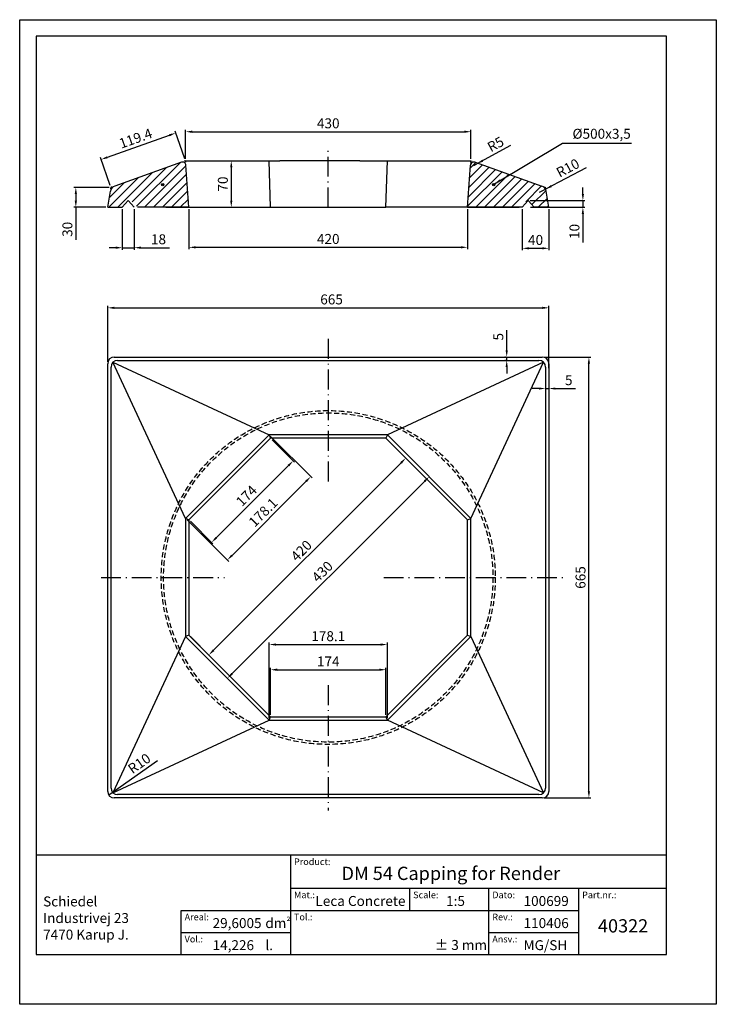
# Model space of a CAD drawing. Extents: x -1350 to 14736, y -93 to 8088.
import ezdxf

# ---------------------------------------------------------------- set-up
doc = ezdxf.new("R2010")
doc.units = 0
doc.header["$LTSCALE"] = 2.5
doc.linetypes.add('ACAD_ISO10W100', pattern=[18.5, 12, -3, 0.5, -3])
doc.linetypes.add('HIDDEN2', pattern=[4.7625, 3.175, -1.5875])
doc.layers.get('0').update_dxf_attribs({"linetype": 'CONTINUOUS'})
doc.layers.get('DEFPOINTS').update_dxf_attribs({"linetype": 'CONTINUOUS'})
for name, color, linetype in [('CENTER', 6, 'ACAD_ISO10W100'), ('DIM', 1, 'CONTINUOUS'), ('LOGOTEKST', 8, 'CONTINUOUS'), ('SKR', 7, 'CONTINUOUS'), ('SYN', 7, 'CONTINUOUS'), ('TEXT', 6, 'CONTINUOUS')]:
    doc.layers.add(name, color=color, linetype=linetype)
doc.styles.get("Standard").update_dxf_attribs({"font": 'times.ttf'})
doc.styles.add('STYLE1', font='arial.ttf', dxfattribs={"height": 15})
doc.dimstyles.new('NY', dxfattribs={"dimscale": 0, "dimtxt": 15, "dimasz": 10, "dimexe": 3, "dimexo": 3, "dimgap": 5, "dimtad": 1, "dimdec": 1, "dimdsep": 46, "dimtxsty": 'STYLE1', "dimcen": 0.5, "dimdle": 3, "dimadec": 0, "dimazin": 0, "dimtfac": 1, "dimtdec": 4, "dimtmove": 0, "dimatfit": 3, "dimfxl": 0, "dimtolj": 1, "dimtzin": 0, "dimarcsym": 0})

# ---------------------------------------------------------------- blocks, each defined once
blk = doc.blocks.new('*D0')
at = {"color": 0, "linetype": 'ByBlock'}
for p, q in [((-1094.5, 1105.7), (-1094.5, 1045.3)), ((-674.5, 1105.7), (-674.5, 1045.3)), ((-1084.5, 1048.3), (-684.5, 1048.3))]:
    blk.add_line(p, q, dxfattribs=at)
for points in [[(-1084.5, 1049.9), (-1084.5, 1046.6), (-1094.5, 1048.3)], [(-684.5, 1049.9), (-684.5, 1046.6), (-674.5, 1048.3)]]:
    blk.add_solid(points, dxfattribs=at)
at = {"layer": 'DEFPOINTS', "color": 0, "linetype": 'ByBlock'}
for p in [(-1094.5, 1108.7), (-674.5, 1108.7), (-674.5, 1048.3)]:
    blk.add_point(p, dxfattribs=at)
at = {"color": 0, "linetype": 'ByBlock', "insert": (-884.5, 1060.9), "char_height": 15, "attachment_point": 5, "style": 'STYLE1'}
blk.add_mtext('\\A1;420', dxfattribs=at)
blk = doc.blocks.new('*D1')
at = {"color": 0, "linetype": 'ByBlock'}
for p, q in [((-559, 882.8), (-488.6, 882.8)), ((-491.6, 227.8), (-491.6, 872.8)), ((-559, 217.8), (-488.6, 217.8))]:
    blk.add_line(p, q, dxfattribs=at)
for points in [[(-493.3, 872.8), (-490, 872.8), (-491.6, 882.8)], [(-493.3, 227.8), (-490, 227.8), (-491.6, 217.8)]]:
    blk.add_solid(points, dxfattribs=at)
at = {"layer": 'DEFPOINTS', "color": 0, "linetype": 'ByBlock'}
for p in [(-562, 882.8), (-491.6, 882.8), (-562, 217.8)]:
    blk.add_point(p, dxfattribs=at)
at = {"color": 0, "linetype": 'ByBlock', "insert": (-504.3, 550.3), "char_height": 15, "attachment_point": 5, "rotation": 90, "style": 'STYLE1'}
blk.add_mtext('\\A1;665', dxfattribs=at)
blk = doc.blocks.new('*D2')
at = {"color": 0, "linetype": 'ByBlock'}
for p, q in [((-1215, 1138.7), (-1268, 1138.7)), ((-1265, 1128.7), (-1265, 1118.7)), ((-1220, 1108.7), (-1268, 1108.7)), ((-1265, 1108.7), (-1265, 1059.7))]:
    blk.add_line(p, q, dxfattribs=at)
for points in [[(-1266.7, 1128.7), (-1263.3, 1128.7), (-1265, 1138.7)], [(-1266.7, 1118.7), (-1263.3, 1118.7), (-1265, 1108.7)]]:
    blk.add_solid(points, dxfattribs=at)
at = {"layer": 'DEFPOINTS', "color": 0, "linetype": 'ByBlock'}
for p in [(-1265, 1138.7), (-1212, 1138.7), (-1217, 1108.7)]:
    blk.add_point(p, dxfattribs=at)
at = {"color": 0, "linetype": 'ByBlock', "insert": (-1277.7, 1075.4), "char_height": 15, "attachment_point": 5, "rotation": 90, "style": 'STYLE1'}
blk.add_mtext('\\A1;30', dxfattribs=at)
blk = doc.blocks.new('*D3')
at = {"color": 0, "linetype": 'ByBlock'}
for p, q in [((-1217, 875.8), (-1217, 960)), ((-1207, 957), (-562, 957)), ((-552, 865.8), (-552, 960))]:
    blk.add_line(p, q, dxfattribs=at)
for points in [[(-1207, 958.7), (-1207, 955.3), (-1217, 957)], [(-562, 958.7), (-562, 955.3), (-552, 957)]]:
    blk.add_solid(points, dxfattribs=at)
at = {"layer": 'DEFPOINTS', "color": 0, "linetype": 'ByBlock'}
for p in [(-552, 957), (-1217, 872.8), (-552, 862.8)]:
    blk.add_point(p, dxfattribs=at)
at = {"color": 0, "linetype": 'ByBlock', "insert": (-879.5, 969.7), "char_height": 15, "attachment_point": 5, "style": 'STYLE1'}
blk.add_mtext('\\A1;665', dxfattribs=at)
blk = doc.blocks.new('*D4')
at = {"color": 0, "linetype": 'ByBlock'}
for p, q in [((-971.4, 763.1), (-908.6, 700.4)), ((-1029.6, 583.6), (-917.8, 695.4)), ((-1097.4, 637.2), (-1034.6, 574.4))]:
    blk.add_line(p, q, dxfattribs=at)
for points in [[(-919, 696.6), (-916.7, 694.3), (-910.8, 702.5)], [(-1030.8, 584.8), (-1028.5, 582.5), (-1036.7, 576.6)]]:
    blk.add_solid(points, dxfattribs=at)
at = {"layer": 'DEFPOINTS', "color": 0, "linetype": 'ByBlock'}
for p in [(-973.5, 765.3), (-910.8, 702.5), (-1099.5, 639.3)]:
    blk.add_point(p, dxfattribs=at)
at = {"color": 0, "linetype": 'ByBlock', "insert": (-982.7, 648.5), "char_height": 15, "attachment_point": 5, "rotation": 45, "style": 'STYLE1'}
blk.add_mtext('\\A1;178.1', dxfattribs=at)
blk = doc.blocks.new('*D5')
at = {"color": 0, "linetype": 'ByBlock'}
for p, q in [((-969.3, 758.1), (-935.3, 724.1)), ((-1053.3, 610.2), (-944.5, 719.1)), ((-1092.4, 635.1), (-1058.3, 601.1))]:
    blk.add_line(p, q, dxfattribs=at)
for points in [[(-945.6, 720.3), (-943.3, 717.9), (-937.4, 726.2)], [(-1054.5, 611.4), (-1052.1, 609.1), (-1060.4, 603.2)]]:
    blk.add_solid(points, dxfattribs=at)
at = {"layer": 'DEFPOINTS', "color": 0, "linetype": 'ByBlock'}
for p in [(-971.5, 760.3), (-937.4, 726.2), (-1094.5, 637.3)]:
    blk.add_point(p, dxfattribs=at)
at = {"color": 0, "linetype": 'ByBlock', "insert": (-1007.8, 673.5), "char_height": 15, "attachment_point": 5, "rotation": 45, "style": 'STYLE1'}
blk.add_mtext('\\A1;174', dxfattribs=at)
blk = doc.blocks.new('*D6')
at = {"color": 0, "linetype": 'ByBlock'}
for p, q in [((-971.5, 343.3), (-971.5, 414.2)), ((-961.5, 411.2), (-807.5, 411.2)), ((-797.5, 343.3), (-797.5, 414.2))]:
    blk.add_line(p, q, dxfattribs=at)
for points in [[(-961.5, 412.9), (-961.5, 409.5), (-971.5, 411.2)], [(-807.5, 412.9), (-807.5, 409.5), (-797.5, 411.2)]]:
    blk.add_solid(points, dxfattribs=at)
at = {"layer": 'DEFPOINTS', "color": 0, "linetype": 'ByBlock'}
for p in [(-797.5, 411.2), (-971.5, 340.3), (-797.5, 340.3)]:
    blk.add_point(p, dxfattribs=at)
at = {"color": 0, "linetype": 'ByBlock', "insert": (-884.5, 423.7), "char_height": 15, "attachment_point": 5, "style": 'STYLE1'}
blk.add_mtext('\\A1;174', dxfattribs=at)
blk = doc.blocks.new('*D7')
at = {"color": 0, "linetype": 'ByBlock'}
for p, q in [((-973.5, 338.3), (-973.5, 452.2)), ((-963.5, 449.2), (-805.4, 449.2)), ((-795.4, 338.3), (-795.4, 452.2))]:
    blk.add_line(p, q, dxfattribs=at)
for points in [[(-963.5, 450.8), (-963.5, 447.5), (-973.5, 449.2)], [(-805.4, 450.8), (-805.4, 447.5), (-795.4, 449.2)]]:
    blk.add_solid(points, dxfattribs=at)
at = {"layer": 'DEFPOINTS', "color": 0, "linetype": 'ByBlock'}
for p in [(-795.4, 449.2), (-973.5, 335.3), (-795.4, 335.3)]:
    blk.add_point(p, dxfattribs=at)
at = {"color": 0, "linetype": 'ByBlock', "insert": (-884.5, 461.8), "char_height": 15, "attachment_point": 5, "style": 'STYLE1'}
blk.add_mtext('\\A1;178.1', dxfattribs=at)
blk = doc.blocks.new('*D8')
at = {"color": 0, "linetype": 'ByBlock'}
for p, q in [((-592, 1105.7), (-592, 1043.8)), ((-552, 1105.7), (-552, 1043.8)), ((-582, 1046.8), (-562, 1046.8))]:
    blk.add_line(p, q, dxfattribs=at)
for points in [[(-582, 1048.4), (-582, 1045.1), (-592, 1046.8)], [(-562, 1048.4), (-562, 1045.1), (-552, 1046.8)]]:
    blk.add_solid(points, dxfattribs=at)
at = {"layer": 'DEFPOINTS', "color": 0, "linetype": 'ByBlock'}
for p in [(-592, 1108.7), (-552, 1108.7), (-552, 1046.8)]:
    blk.add_point(p, dxfattribs=at)
at = {"color": 0, "linetype": 'ByBlock', "insert": (-572, 1059.4), "char_height": 15, "attachment_point": 5, "style": 'STYLE1'}
blk.add_mtext('\\A1;40', dxfattribs=at)
blk = doc.blocks.new('*D9')
at = {"color": 0, "linetype": 'ByBlock'}
for p, q in [((-500.7, 1128.7), (-500.7, 1138.7)), ((-580, 1118.7), (-497.7, 1118.7)), ((-500.7, 1118.7), (-500.7, 1108.7)), ((-579.8, 1108.7), (-497.7, 1108.7)), ((-500.7, 1098.7), (-500.7, 1055.7))]:
    blk.add_line(p, q, dxfattribs=at)
for points in [[(-502.4, 1128.7), (-499, 1128.7), (-500.7, 1118.7)], [(-502.4, 1098.7), (-499, 1098.7), (-500.7, 1108.7)]]:
    blk.add_solid(points, dxfattribs=at)
at = {"layer": 'DEFPOINTS', "color": 0, "linetype": 'ByBlock'}
for p in [(-583, 1118.7), (-582.8, 1108.7), (-500.7, 1108.7)]:
    blk.add_point(p, dxfattribs=at)
at = {"color": 0, "linetype": 'ByBlock', "insert": (-513.4, 1072.2), "char_height": 15, "attachment_point": 5, "rotation": 90, "style": 'STYLE1'}
blk.add_mtext('\\A1;10', dxfattribs=at)
blk = doc.blocks.new('*D10')
at = {"color": 0, "linetype": 'ByBlock'}
for p, q in [((-1100.5, 1181.5), (-1115.4, 1223.5)), ((-1217.5, 1184), (-1123.8, 1217.3)), ((-1213, 1141.5), (-1227.9, 1183.5))]:
    blk.add_line(p, q, dxfattribs=at)
for points in [[(-1124.4, 1218.9), (-1123.3, 1215.8), (-1114.4, 1220.7)], [(-1218, 1185.6), (-1216.9, 1182.5), (-1226.9, 1180.7)]]:
    blk.add_solid(points, dxfattribs=at)
at = {"layer": 'DEFPOINTS', "color": 0, "linetype": 'ByBlock'}
for p in [(-1114.4, 1220.7), (-1099.5, 1178.7), (-1212, 1138.7)]:
    blk.add_point(p, dxfattribs=at)
at = {"color": 0, "linetype": 'ByBlock', "insert": (-1174.9, 1212.6), "char_height": 15, "attachment_point": 5, "rotation": 19.5731, "style": 'STYLE1'}
blk.add_mtext('\\A1;119.4', dxfattribs=at)
blk = doc.blocks.new('*D11')
at = {"color": 0, "linetype": 'ByBlock'}
for p, q in [((-1096.5, 1178.7), (-1027.7, 1178.7)), ((-1030.7, 1168.7), (-1030.7, 1118.7)), ((-1091.5, 1108.7), (-1027.7, 1108.7))]:
    blk.add_line(p, q, dxfattribs=at)
for points in [[(-1032.4, 1168.7), (-1029, 1168.7), (-1030.7, 1178.7)], [(-1032.4, 1118.7), (-1029, 1118.7), (-1030.7, 1108.7)]]:
    blk.add_solid(points, dxfattribs=at)
at = {"layer": 'DEFPOINTS', "color": 0, "linetype": 'ByBlock'}
for p in [(-1099.5, 1178.7), (-1094.5, 1108.7), (-1030.7, 1108.7)]:
    blk.add_point(p, dxfattribs=at)
at = {"color": 0, "linetype": 'ByBlock', "insert": (-1043.4, 1143.7), "char_height": 15, "attachment_point": 5, "rotation": 90, "style": 'STYLE1'}
blk.add_mtext('\\A1;70', dxfattribs=at)
blk = doc.blocks.new('*D12')
at = {"color": 0, "linetype": 'ByBlock'}
for p, q in [((-1099.5, 1181.7), (-1099.5, 1225.6)), ((-1089.5, 1222.6), (-679.5, 1222.6)), ((-669.5, 1181.7), (-669.5, 1225.6))]:
    blk.add_line(p, q, dxfattribs=at)
for points in [[(-1089.5, 1224.3), (-1089.5, 1220.9), (-1099.5, 1222.6)], [(-679.5, 1224.3), (-679.5, 1220.9), (-669.5, 1222.6)]]:
    blk.add_solid(points, dxfattribs=at)
at = {"layer": 'DEFPOINTS', "color": 0, "linetype": 'ByBlock'}
for p in [(-669.5, 1222.6), (-1099.5, 1178.7), (-669.5, 1178.7)]:
    blk.add_point(p, dxfattribs=at)
at = {"color": 0, "linetype": 'ByBlock', "insert": (-884.5, 1235.3), "char_height": 15, "attachment_point": 5, "style": 'STYLE1'}
blk.add_mtext('\\A1;430', dxfattribs=at)
blk = doc.blocks.new('*D13')
at = {"color": 0, "linetype": 'ByBlock'}
for p, q in [((-615.5, 892.8), (-615.5, 923.4)), ((-617.5, 882.8), (-618.5, 882.8)), ((-617.5, 877.8), (-618.5, 877.8)), ((-615.5, 877.8), (-615.5, 882.8)), ((-615.5, 867.8), (-615.5, 857.8))]:
    blk.add_line(p, q, dxfattribs=at)
for points in [[(-617.2, 892.8), (-613.9, 892.8), (-615.5, 882.8)], [(-617.2, 867.8), (-613.9, 867.8), (-615.5, 877.8)]]:
    blk.add_solid(points, dxfattribs=at)
at = {"layer": 'DEFPOINTS', "color": 0, "linetype": 'ByBlock'}
for p in [(-615.5, 882.8), (-614.5, 882.8), (-614.5, 877.8)]:
    blk.add_point(p, dxfattribs=at)
at = {"color": 0, "linetype": 'ByBlock', "insert": (-628.1, 913.4), "char_height": 15, "attachment_point": 5, "rotation": 90, "style": 'STYLE1'}
blk.add_mtext('\\A1;5', dxfattribs=at)
blk = doc.blocks.new('*D14')
at = {"color": 0, "linetype": 'ByBlock'}
for p, q in [((-557, 864.8), (-557, 832.3)), ((-552, 864.8), (-552, 832.3)), ((-567, 835.3), (-577, 835.3)), ((-557, 835.3), (-552, 835.3)), ((-542, 835.3), (-512, 835.3))]:
    blk.add_line(p, q, dxfattribs=at)
for points in [[(-567, 836.9), (-567, 833.6), (-557, 835.3)], [(-542, 836.9), (-542, 833.6), (-552, 835.3)]]:
    blk.add_solid(points, dxfattribs=at)
at = {"layer": 'DEFPOINTS', "color": 0, "linetype": 'ByBlock'}
for p in [(-557, 867.8), (-552, 867.8), (-552, 835.3)]:
    blk.add_point(p, dxfattribs=at)
at = {"color": 0, "linetype": 'ByBlock', "insert": (-522, 847.9), "char_height": 15, "attachment_point": 5, "style": 'STYLE1'}
blk.add_mtext('\\A1;5', dxfattribs=at)
blk = doc.blocks.new('*D15')
at = {"color": 0, "linetype": 'ByBlock'}
for p, q in [((-795.4, 758.1), (-765.5, 728.3)), ((-1057.5, 440.5), (-774.7, 723.3)), ((-1092.4, 461.2), (-1062.5, 431.3))]:
    blk.add_line(p, q, dxfattribs=at)
for points in [[(-775.9, 724.5), (-773.5, 722.1), (-767.6, 730.4)], [(-1058.7, 441.7), (-1056.3, 439.3), (-1064.6, 433.4)]]:
    blk.add_solid(points, dxfattribs=at)
at = {"layer": 'DEFPOINTS', "color": 0, "linetype": 'ByBlock'}
for p in [(-797.5, 760.3), (-767.6, 730.4), (-1094.5, 463.3)]:
    blk.add_point(p, dxfattribs=at)
at = {"color": 0, "linetype": 'ByBlock', "insert": (-925.1, 590.8), "char_height": 15, "attachment_point": 5, "rotation": 45, "style": 'STYLE1'}
blk.add_mtext('\\A1;420', dxfattribs=at)
blk = doc.blocks.new('*D16')
at = {"color": 0, "linetype": 'ByBlock'}
blk.add_line((-1029.4, 405.3), (-739.5, 695.2), dxfattribs=at)
for points in [[(-740.7, 696.4), (-738.3, 694), (-732.5, 702.3)], [(-1030.6, 406.5), (-1028.3, 404.1), (-1036.5, 398.2)]]:
    blk.add_solid(points, dxfattribs=at)
at = {"layer": 'DEFPOINTS', "color": 0, "linetype": 'ByBlock'}
for p in [(-732.5, 702.3), (-732.5, 702.3), (-1036.5, 398.2)]:
    blk.add_point(p, dxfattribs=at)
at = {"color": 0, "linetype": 'ByBlock', "insert": (-893.4, 559.2), "char_height": 15, "attachment_point": 5, "rotation": 45, "style": 'STYLE1'}
blk.add_mtext('\\A1;430', dxfattribs=at)
blk = doc.blocks.new('*D17')
at = {"color": 0, "linetype": 'ByBlock'}
for p, q in [((-1195, 1105.7), (-1195, 1044.7)), ((-1177, 1105.7), (-1177, 1044.7)), ((-1205, 1047.7), (-1215, 1047.7)), ((-1195, 1047.7), (-1177, 1047.7)), ((-1167, 1047.7), (-1123.9, 1047.7))]:
    blk.add_line(p, q, dxfattribs=at)
for points in [[(-1205, 1049.4), (-1205, 1046), (-1195, 1047.7)], [(-1167, 1049.4), (-1167, 1046), (-1177, 1047.7)]]:
    blk.add_solid(points, dxfattribs=at)
at = {"layer": 'DEFPOINTS', "color": 0, "linetype": 'ByBlock'}
for p in [(-1195, 1108.7), (-1177, 1108.7), (-1177, 1047.7)]:
    blk.add_point(p, dxfattribs=at)
at = {"color": 0, "linetype": 'ByBlock', "insert": (-1140.4, 1060.4), "char_height": 15, "attachment_point": 5, "style": 'STYLE1'}
blk.add_mtext('\\A1;18', dxfattribs=at)
blk = doc.blocks.new('*D18')
at = {"color": 0, "linetype": 'ByBlock'}
for p in [(-609.6, 1201.7), (-665, 1171.8)]:
    blk.add_line(p, (-660.6, 1174.2), dxfattribs=at)
blk.add_solid([(-652.6, 1180.4), (-651, 1177.5), (-660.6, 1174.2)], dxfattribs=at)
at = {"layer": 'DEFPOINTS', "color": 0, "linetype": 'ByBlock'}
for p in [(-660.6, 1174.2), (-665, 1171.8)]:
    blk.add_point(p, dxfattribs=at)
at = {"color": 0, "linetype": 'ByBlock', "insert": (-632.3, 1203.8), "char_height": 15, "attachment_point": 5, "rotation": 28.4225, "style": 'STYLE1'}
blk.add_mtext('\\A1;R5', dxfattribs=at)
blk = doc.blocks.new('*D19')
at = {"color": 0, "linetype": 'ByBlock'}
for p in [(-495.7, 1168.3), (-565.9, 1131.3)]:
    blk.add_line(p, (-557, 1135.9), dxfattribs=at)
blk.add_solid([(-549, 1142.1), (-547.4, 1139.1), (-557, 1135.9)], dxfattribs=at)
at = {"layer": 'DEFPOINTS', "color": 0, "linetype": 'ByBlock'}
for p in [(-565.9, 1131.3), (-557, 1135.9)]:
    blk.add_point(p, dxfattribs=at)
at = {"color": 0, "linetype": 'ByBlock', "insert": (-523.4, 1168), "char_height": 15, "attachment_point": 5, "rotation": 27.815, "style": 'STYLE1'}
blk.add_mtext('\\A1;R10', dxfattribs=at)
blk = doc.blocks.new('*D20')
at = {"color": 0, "linetype": 'ByBlock'}
blk.add_line((-1142, 273.8), (-1215.1, 222), dxfattribs=at)
blk.add_solid([(-1207.9, 229.1), (-1206, 226.4), (-1215.1, 222)], dxfattribs=at)
at = {"layer": 'DEFPOINTS', "color": 0, "linetype": 'ByBlock'}
for p in [(-1207, 227.8), (-1215.1, 222)]:
    blk.add_point(p, dxfattribs=at)
at = {"color": 0, "linetype": 'ByBlock', "insert": (-1169.4, 269.8), "char_height": 15, "attachment_point": 5, "rotation": 35.2799, "style": 'STYLE1'}
blk.add_mtext('\\A1;R10', dxfattribs=at)

msp = doc.modelspace()

# ---------------------------------------------------------------- hatches: boundary and pattern name
h = msp.add_hatch(color=256)
edge = h.paths.add_edge_path()
edge.add_arc((-1134, 1142.8), 1.75, 0, 360)
h = msp.add_hatch(color=256)
edge = h.paths.add_edge_path()
edge.add_arc((-634.96, 1142.8), 1.75, 0, 360)

# ---------------------------------------------------------------- linework, layer by layer
for p, q in [((-1105.67, 1176.51), (-1206.44, 1140.68)), ((-1099.48, 1178.71), (-1101.48, 1178)), ((-1099.34, 1176.71), (-1099.48, 1178.71)), ((-1099.48, 1178.71), (-957.69, 1178.71)), ((-971.46, 1108.71), (-973.53, 1178.71)), ((-884.48, 1178.71), (-957.69, 1178.71)), ((-836.98, 1178.71), (-884.48, 1178.71)), ((-836.98, 1178.71), (-669.48, 1178.71)), ((-797.49, 1108.71), (-795.42, 1178.71)), ((-669.62, 1176.71), (-669.95, 1172.16)), ((-669.62, 1176.71), (-669.48, 1178.71)), ((-669.48, 1178.71), (-667.48, 1178)), ((-663.28, 1176.51), (-562.51, 1140.68)), ((-1094.48, 1108.71), (-1099.01, 1172.16)), ((-674.48, 1108.71), (-669.95, 1172.16)), ((-1216.98, 1108.71), (-1212.96, 1132.9)), ((-1216.98, 1108.71), (-1212.96, 1132.9)), ((-1212.33, 1136.71), (-1211.99, 1138.71)), ((-1209.99, 1139.42), (-1211.98, 1138.71)), ((-558.96, 1139.42), (-556.98, 1138.71)), ((-556.63, 1136.71), (-556.96, 1138.71)), ((-551.98, 1108.71), (-556, 1132.9)), ((-551.98, 1108.71), (-556, 1132.9)), ((-1194.98, 1108.71), (-1185.98, 1118.71)), ((-1185.98, 1118.71), (-1176.98, 1108.71)), ((-582.98, 1118.71), (-591.98, 1108.71)), ((-573.98, 1108.71), (-582.98, 1118.71)), ((-1216.98, 1108.71), (-1194.98, 1108.71)), ((-1094.48, 1108.71), (-1171.98, 1108.71)), ((-1129.48, 1108.71), (-971.46, 1108.71)), ((-971.46, 1108.71), (-797.49, 1108.71)), ((-591.98, 1108.71), (-797.49, 1108.71)), ((-674.48, 1108.71), (-596.98, 1108.71)), ((-551.98, 1108.71), (-573.98, 1108.71)), ((-1206.98, 882.77), (-561.98, 882.77)), ((-1201.98, 877.77), (-566.98, 877.77)), ((-1216.98, 227.77), (-1216.98, 872.77)), ((-1211.98, 232.77), (-1211.98, 867.77)), ((-1209.05, 874.84), (-973.53, 765.27)), ((-1099.48, 639.32), (-1209.05, 874.84)), ((-559.91, 874.84), (-795.42, 765.27)), ((-669.48, 639.32), (-559.91, 874.84)), ((-556.98, 867.77), (-556.98, 232.77)), ((-551.98, 872.77), (-551.98, 227.77)), ((-973.53, 765.27), (-971.46, 760.27)), ((-795.42, 765.27), (-797.49, 760.27)), ((-1094.48, 637.25), (-1099.48, 639.32)), ((-674.48, 637.25), (-669.48, 639.32)), ((-1099.48, 461.21), (-1209.05, 225.7)), ((-1094.48, 463.28), (-1099.48, 461.21)), ((-674.48, 463.28), (-669.48, 461.21)), ((-669.48, 461.21), (-559.91, 225.7)), ((-1209.05, 225.7), (-973.53, 335.27)), ((-973.53, 335.27), (-971.46, 340.27)), ((-795.42, 335.27), (-797.49, 340.27)), ((-559.91, 225.7), (-795.42, 335.27)), ((-566.98, 222.77), (-1201.98, 222.77)), ((-561.98, 217.77), (-1206.98, 217.77)), ((-1002.1, -18.42), (-374.6, -18.42))]:
    msp.add_line(p, q)
for points in [[(-1099.48, 461.21), (-973.53, 335.27), (-795.42, 335.27), (-669.48, 461.21), (-669.48, 639.32), (-795.42, 765.27), (-973.53, 765.27), (-1099.48, 639.32)], [(-1094.48, 463.28), (-971.46, 340.27), (-797.49, 340.27), (-674.48, 463.28), (-674.48, 637.25), (-797.49, 760.27), (-971.46, 760.27), (-1094.48, 637.25)]]:
    msp.add_lwpolyline(points, close=True)
for centre in [(-1134, 1142.8), (-634.96, 1142.8)]:
    msp.add_circle(centre, 1.75)
at = {"linetype": 'HIDDEN2'}
for radius in [251.75, 248.25]:
    msp.add_circle((-884.48, 550.27), radius, dxfattribs=at)
for centre, radius, start, end in [((-1104, 1171.8), 5, 4.08562, 109.57313), ((-664.96, 1171.8), 5, 70.42687, 175.91438), ((-1203.09, 1131.26), 10, 109.57313, 170.56533), ((-565.86, 1131.26), 10, 9.43467, 70.42687), ((-1206.98, 872.77), 10, 90, 180), ((-1201.98, 867.77), 10, 90, 180), ((-566.98, 867.77), 10, 0, 90), ((-561.98, 872.77), 10, 0, 90), ((-1206.98, 227.77), 10, 180, 270), ((-1201.98, 232.77), 10, 180, 270), ((-566.98, 232.77), 10, 270, 0), ((-561.98, 227.77), 10, 270, 0)]:
    msp.add_arc(centre, radius, start, end)
at = {"layer": 'CENTER'}
for p, q in [((-884.48, 1108.71), (-884.48, 1193.91)), ((-884.48, 910.07), (-884.48, 694.87)), ((-1226.98, 550.27), (-1041.02, 550.27)), ((-800.97, 550.27), (-530.58, 550.27)), ((-884.48, 387.77), (-884.48, 199.06))]:
    msp.add_line(p, q, dxfattribs=at)
at = {"layer": 'DEFPOINTS'}
for p, q in [((-1349.6, 1391.58), (-299.6, 1391.58)), ((-1349.6, -93.42), (-1349.6, 1391.58)), ((-299.6, 1391.58), (-299.6, -93.42)), ((-299.6, -93.42), (-1349.6, -93.42))]:
    msp.add_line(p, q, dxfattribs=at)
at = {"layer": 'DIM'}
msp.add_line((-1136.23, 550.27), (-1132.73, 550.27), dxfattribs=at)
at = {"layer": 'SKR'}
for p, q in [((-1173.42, 1110.16), (-1107.67, 1175.91)), ((-670.23, 1168.12), (-662.15, 1176.21)), ((-1201.81, 1108.71), (-1149.65, 1160.87)), ((-1180.16, 1116.89), (-1128.75, 1168.31)), ((-1161.4, 1108.71), (-1098.94, 1171.17)), ((-1147.93, 1108.71), (-1098.04, 1158.6)), ((-674.38, 1110.09), (-622.47, 1162)), ((-673.34, 1124.6), (-632.41, 1165.53)), ((-672.31, 1139.11), (-642.07, 1169.34)), ((-671.27, 1153.61), (-652.11, 1172.78)), ((-662.29, 1108.71), (-612.53, 1158.47)), ((-1215.28, 1108.71), (-1170.55, 1153.44)), ((-1214.77, 1122.7), (-1191.45, 1146.01)), ((-1134.46, 1108.71), (-1097.14, 1146.03)), ((-648.82, 1108.71), (-602.6, 1154.93)), ((-635.35, 1108.71), (-592.66, 1151.4)), ((-621.88, 1108.71), (-582.72, 1147.87)), ((-608.41, 1108.71), (-572.79, 1144.33)), ((-1120.99, 1108.71), (-1096.25, 1133.46)), ((-586.76, 1116.89), (-562.85, 1140.8)), ((-577.52, 1112.65), (-556, 1134.18)), ((-1107.52, 1108.71), (-1095.35, 1120.88)), ((-568, 1108.71), (-554.16, 1122.54)), ((-554.53, 1108.71), (-552.33, 1110.91))]:
    msp.add_line(p, q, dxfattribs=at)
at = {"layer": 'SYN'}
for p, q in [((-374.6, 131.58), (-1324.6, 131.58)), ((-941.11, -18.42), (-941.11, 131.58)), ((-941.11, 81.58), (-374.6, 81.58)), ((-761.48, 48.25), (-761.48, 81.58)), ((-642.25, -18.42), (-642.25, 81.58)), ((-506.85, -18.42), (-506.85, 81.58)), ((-1106, -18.42), (-1106, 48.25)), ((-1106, 48.25), (-506.85, 48.25)), ((-1106, 14.92), (-941.11, 14.92)), ((-642.25, 14.92), (-506.85, 14.92))]:
    msp.add_line(p, q, dxfattribs=at)
msp.add_lwpolyline([(-1324.6, -18.42), (-374.6, -18.42), (-374.6, 1366.58), (-1324.6, 1366.58)], close=True, dxfattribs=at)

# ---------------------------------------------------------------- texts
for s, insert, char_height, attachment_point in [('{\\fArial|b0|i0|c0|p34;DM 54 Capping for Render}', (-864.46, 104.08), 20, 4), ('{\\fArial|b0|i0|c0|p34;Leca Concrete}', (-903.8, 62.42), 15, 4), ('\\fArial|b0|i0|c0|p34;1:5', (-706.87, 62.42), 15, 4), ('\\fArial|b0|i0|c0|p34;100699', (-590.1, 62.42), 15, 4), ('\\fArial|b0|i0|c0|p34;29,6005', (-1058.85, 29.08), 15, 4), ('{\\fArial|b0|i0|c0|p34;110406}', (-590.1, 29.08), 15, 4), ('\\fArial|b0|i0|c0|p34;40322', (-440.1, 24.9), 20, 5), ('\\fArial|b0|i0|c0|p34;14,226', (-1058.85, -4.25), 15, 4), ('\\fTechnic|b0|i0|c2|p2;± \\fArial|b0|i0|c0|p34;3 mm', (-724.08, -3.92), 15, 4), ('{\\fArial|b0|i0|c0|p34;MG/SH}', (-590.1, -4.25), 15, 4)]:
    msp.add_mtext(s, dxfattribs=dict(insert=insert, char_height=char_height, attachment_point=attachment_point))
at = {"layer": 'DIM', "insert": (-516.37, 1219.52), "char_height": 15, "width": 1, "attachment_point": 4, "style": 'STYLE1'}
msp.add_mtext('\\A1;Ø500x3,5', dxfattribs=at)
at = {"layer": 'LOGOTEKST', "color": 8, "insert": (-1314.3, 69.21), "char_height": 15, "width": 189.4522, "attachment_point": 1}
msp.add_mtext('{\\fArial|b0|i0|c0|p34;Schiedel\\PIndustrivej 23\\P7470 Karup J.}', dxfattribs=at)
at = {"layer": 'TEXT'}
for s, insert, char_height, attachment_point in [('{\\fArial|b0|i0|c0|p34;Product:}', (-936.11, 126.58), 10, 1), ('{\\fArial|b0|i0|c0|p34;Scale:}', (-756.48, 76.58), 10, 1), ('\\fArial|b0|i0|c0|p34;Dato:', (-637.25, 76.58), 10, 1), ('{\\fArial|b0|i0|c0|p34;Part.nr.:}', (-501.85, 76.58), 10, 1), ('\\fArial|b0|i0|c0|p34;Areal:', (-1101, 43.25), 10, 1), ('\\fArial|b0|i0|c0|p34;dm\\fTechnic|b0|i0|c2|p2;\\H11.3;²', (-979.35, 29.08), 15, 4), ('\\fArial|b0|i0|c0|p34;Tol.:', (-936.11, 43.25), 10, 1), ('\\fArial|b0|i0|c0|p34;Rev.:', (-637.25, 43.25), 10, 1), ('\\fArial|b0|i0|c0|p34;Vol.:', (-1101, 9.92), 10, 1), ('\\fArial|b0|i0|c0|p34;l.', (-979.35, -4.25), 15, 4), ('\\fArial|b0|i0|c0|p34;Ansv.:', (-637.25, 9.92), 10, 1)]:
    msp.add_mtext(s, dxfattribs=dict(at, insert=insert, char_height=char_height, attachment_point=attachment_point))
at = {"layer": 'TEXT', "insert": (-936.11, 76.58), "char_height": 10, "width": 48.1068, "attachment_point": 1}
msp.add_mtext('\\fArial|b0|i0|c0|p34;Mat.:', dxfattribs=at)

# ---------------------------------------------------------------- dimensions: what is measured, and where the dimension line sits
at = {"layer": 'DIM'}
for base, p1, p2, picture, middle in [((-669.48, 1222.59), (-1099.48, 1178.71), (-669.48, 1178.71), '*D12', (-884.48, 1222.59)), ((-674.48, 1048.27), (-1094.48, 1108.71), (-674.48, 1108.71), '*D0', (-884.48, 1048.27)), ((-551.98, 1046.77), (-591.98, 1108.71), (-551.98, 1108.71), '*D8', (-571.98, 1046.77)), ((-551.98, 956.99), (-1216.98, 872.77), (-551.98, 862.77), '*D3', (-879.48, 956.99))]:
    dim = msp.add_linear_dim(base=base, p1=p1, p2=p2, dimstyle='NY', override={"dimscale": 1}, dxfattribs=at)
    dim.commit()
    dim.dimension.update_dxf_attribs({"geometry": picture, "text_midpoint": middle, "dimtype": 160})
for base, p1, p2, angle, picture, middle, dimtype in [((-1114.4, 1220.69), (-1211.98, 1138.71), (-1099.48, 1178.71), 19.57313, '*D10', (-1170.65, 1200.69), 161), ((-1265.01, 1138.71), (-1216.98, 1108.71), (-1211.99, 1138.71), 90, '*D2', (-1265.01, 1075.42), 160), ((-500.7, 1108.71), (-582.98, 1118.71), (-582.79, 1108.71), 90, '*D9', (-500.7, 1072.22), 160), ((-615.52, 882.77), (-614.48, 877.77), (-614.48, 882.77), 90, '*D13', (-615.52, 913.43), 160), ((-491.65, 882.77), (-561.98, 217.77), (-561.98, 882.77), 90, '*D1', (-491.65, 550.27), 160), ((-910.77, 702.51), (-1099.48, 639.32), (-973.53, 765.27), 45, '*D4', (-973.74, 639.53), 161), ((-937.38, 726.19), (-1094.48, 637.25), (-971.46, 760.27), 45, '*D5', (-998.89, 664.68), 161), ((-732.45, 702.3), (-1036.51, 398.24), (-732.45, 702.3), 45, '*D16', (-884.48, 550.27), 161)]:
    dim = msp.add_linear_dim(base=base, p1=p1, p2=p2, angle=angle, dimstyle='NY', override={"dimscale": 1}, dxfattribs=at)
    dim.commit()
    dim.dimension.update_dxf_attribs({"geometry": picture, "text_midpoint": middle, "dimtype": dimtype})
for center, mpoint, override, picture, middle in [((-664.96, 1171.8), (-660.56, 1174.18), {"dimscale": 1}, '*D18', (-626.31, 1192.72)), ((-565.86, 1131.26), (-557.02, 1135.93), {"dimscale": 1}, '*D19', (-517.49, 1156.78)), ((-1206.98, 227.77), (-1215.14, 221.99), {"dimscale": 1, "dimtmove": 1}, '*D20', (-1162.12, 259.51))]:
    dim = msp.add_radius_dim(center=center, mpoint=mpoint, dimstyle='NY', override=override, dxfattribs=at)
    dim.commit()
    dim.dimension.update_dxf_attribs({"geometry": picture, "text_midpoint": middle, "dimtype": 164})
dim = msp.add_linear_dim(base=(-1030.69, 1108.71), p1=(-1099.48, 1178.71), p2=(-1094.48, 1108.71), angle=90, dimstyle='NY', override={"dimscale": 1}, dxfattribs=at)
dim.commit()
dim.dimension.update_dxf_attribs({"geometry": '*D11', "text_midpoint": (-1043.35, 1143.71)})
for base, p1, p2, picture, middle in [((-1176.98, 1047.71), (-1194.98, 1108.71), (-1176.98, 1108.71), '*D17', (-1140.45, 1060.37)), ((-551.98, 835.27), (-556.98, 867.77), (-551.98, 867.77), '*D14', (-522.01, 847.9)), ((-795.42, 449.18), (-973.53, 335.27), (-795.42, 335.27), '*D7', (-884.48, 461.84)), ((-797.49, 411.2), (-971.46, 340.27), (-797.49, 340.27), '*D6', (-884.48, 423.73))]:
    dim = msp.add_linear_dim(base=base, p1=p1, p2=p2, dimstyle='NY', override={"dimscale": 1}, dxfattribs=at)
    dim.commit()
    dim.dimension.update_dxf_attribs({"geometry": picture, "text_midpoint": middle})
dim = msp.add_aligned_dim(p1=(-1094.48, 463.28), p2=(-797.49, 760.27), distance=-42.26, dimstyle='NY', override={"dimscale": 1}, dxfattribs=at)
dim.commit()
dim.dimension.update_dxf_attribs({"geometry": '*D15', "text_midpoint": (-925.05, 590.84)})

# ---------------------------------------------------------------- leaders
at = {"layer": 'DIM', "annotation_type": 0, "has_hookline": 1, "hookline_direction": 0, "text_width": 89.18}
msp.add_leader([(-633.91, 1144.2), (-531.37, 1205.26), (-521.37, 1205.26)], dimstyle='NY', override={"dimscale": 1}, dxfattribs=at)

doc.saveas('drawing.dxf')
